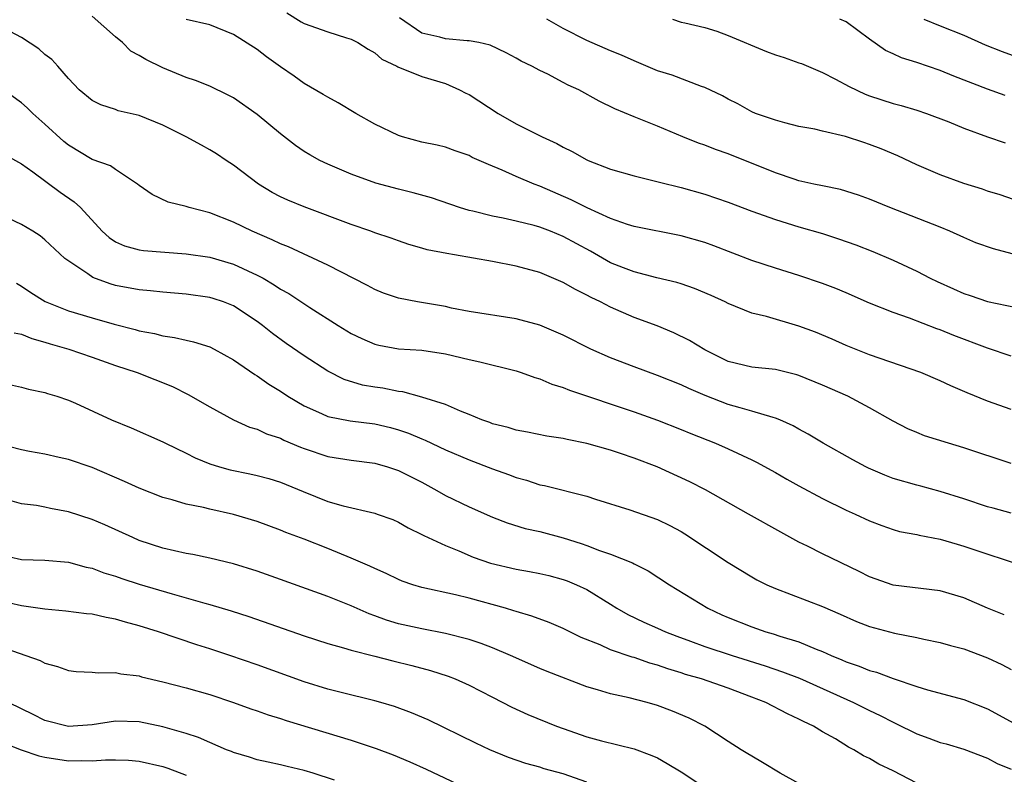
# Model space of a CAD drawing. Units: inches. Extents: x 2601000 to 2604000, y 1536000 to 1539000.
# Drawn here: x 2602047 to 2602130, y 1537267 to 1537331 of the extents above; entities that cross this region are included whole.
import ezdxf

# ---------------------------------------------------------------- set-up
doc = ezdxf.new("R2010")
doc.units = ezdxf.units.IN
doc.header["$MEASUREMENT"] = 0
doc.layers.add('LD26011536_2ft', color=55, linetype='Continuous')

msp = doc.modelspace()

# ---------------------------------------------------------------- linework, layer by layer
at = {"layer": 'LD26011536_2ft'}
for points, elevation in [([(2602069.531, 1537331.531), (2602070.752, 1537330.752), (2602071, 1537330.616), (2602073, 1537329.916), (2602074.6, 1537329.4), (2602075, 1537329.299), (2602075.549, 1537329), (2602076.439, 1537328.439), (2602077, 1537328.122), (2602077.602, 1537327.602), (2602078.878, 1537327), (2602078.951, 1537326.951), (2602081, 1537326.127), (2602083, 1537325.528), (2602084.184, 1537325), (2602084.718, 1537324.718), (2602085, 1537324.588), (2602087.47, 1537323), (2602089, 1537322.119), (2602091.191, 1537321), (2602092.441, 1537320.441), (2602093, 1537320.127), (2602093.761, 1537319.761), (2602095, 1537319.052), (2602095.118, 1537319), (2602097, 1537318.264), (2602099, 1537317.692), (2602100.722, 1537317.278), (2602101.155, 1537317.155), (2602103, 1537316.696), (2602105, 1537316.138), (2602107, 1537315.465), (2602109, 1537314.709), (2602111, 1537313.978), (2602113, 1537313.37), (2602115, 1537312.804), (2602116.365, 1537312.365), (2602117.837, 1537311.837), (2602119.279, 1537311.279), (2602121, 1537310.546), (2602123, 1537309.596), (2602124.131, 1537309), (2602124.718, 1537308.718), (2602126.115, 1537308.115), (2602127, 1537307.703), (2602127.538, 1537307.538), (2602129, 1537307.02), (2602131.476, 1537306.524)], 7988), ([(2602131, 1537297.858), (2602129, 1537298.572), (2602127.284, 1537299.284), (2602125.887, 1537299.887), (2602125, 1537300.308), (2602123.342, 1537301), (2602119, 1537302.515), (2602117, 1537303.308), (2602115.831, 1537303.831), (2602114.418, 1537304.418), (2602113, 1537304.954), (2602110.239, 1537305.761), (2602109, 1537306.048), (2602107, 1537306.86), (2602106.731, 1537307), (2602105.549, 1537307.549), (2602104.143, 1537308.143), (2602103, 1537308.529), (2602102.646, 1537308.646), (2602100.949, 1537309.051), (2602099, 1537309.548), (2602098.114, 1537309.886), (2602097, 1537310.326), (2602095.299, 1537311.299), (2602093, 1537312.56), (2602091.9, 1537313), (2602091, 1537313.338), (2602090.53, 1537313.47), (2602089, 1537313.844), (2602087.895, 1537314.105), (2602087, 1537314.27), (2602085.305, 1537314.695), (2602085, 1537314.754), (2602084.192, 1537315), (2602081.817, 1537315.817), (2602080.254, 1537316.254), (2602079, 1537316.564), (2602077.081, 1537317.081), (2602075, 1537317.836), (2602073, 1537318.685), (2602072.326, 1537319), (2602071.473, 1537319.473), (2602071, 1537319.771), (2602070.279, 1537320.279), (2602069, 1537321.264), (2602067, 1537322.905), (2602065, 1537324.307), (2602064.553, 1537324.552), (2602063, 1537325.318), (2602061.792, 1537325.793), (2602061, 1537326.055), (2602059, 1537326.86), (2602057.564, 1537327.564), (2602057, 1537327.901), (2602056.288, 1537328.288), (2602055.576, 1537329), (2602055, 1537329.484), (2602053, 1537331.254)], 7984), ([(2602131, 1537302.392), (2602129, 1537303.062), (2602126.141, 1537304.141), (2602125, 1537304.624), (2602124.717, 1537304.717), (2602122.384, 1537305.616), (2602121, 1537306.093), (2602119, 1537306.903), (2602117, 1537307.767), (2602116.127, 1537308.127), (2602115, 1537308.565), (2602113, 1537309.245), (2602111, 1537309.85), (2602109, 1537310.518), (2602105.763, 1537311.763), (2602105, 1537312.035), (2602103, 1537312.614), (2602099, 1537313.393), (2602098.438, 1537313.562), (2602097, 1537314.065), (2602095.026, 1537314.974), (2602093.675, 1537315.675), (2602091, 1537316.826), (2602090.525, 1537317), (2602089, 1537317.653), (2602087.819, 1537318.181), (2602086.646, 1537318.646), (2602085.267, 1537319.267), (2602085, 1537319.413), (2602083.818, 1537319.818), (2602083, 1537320.12), (2602082.292, 1537320.292), (2602081, 1537320.565), (2602079.359, 1537321), (2602079, 1537321.111), (2602077, 1537322.078), (2602075.376, 1537323), (2602073.897, 1537323.897), (2602073, 1537324.372), (2602072.613, 1537324.612), (2602071, 1537325.528), (2602070.151, 1537326.152), (2602069, 1537326.944), (2602067.808, 1537327.808), (2602067, 1537328.416), (2602065, 1537329.68), (2602063, 1537330.512), (2602061, 1537330.972)], 7986), ([(2602131.087, 1537311.087), (2602129.5, 1537311.5), (2602128.025, 1537312.025), (2602127, 1537312.454), (2602125.814, 1537313), (2602125, 1537313.337), (2602120.7, 1537315), (2602119, 1537315.71), (2602118.06, 1537316.06), (2602116.536, 1537316.536), (2602115, 1537316.839), (2602114.269, 1537317), (2602113, 1537317.283), (2602112.593, 1537317.407), (2602111, 1537317.943), (2602107, 1537319.571), (2602105.928, 1537319.929), (2602105, 1537320.311), (2602104.472, 1537320.472), (2602103.154, 1537321), (2602101, 1537321.904), (2602099, 1537322.709), (2602097.381, 1537323.381), (2602096.045, 1537324.045), (2602094.303, 1537325), (2602093.404, 1537325.403), (2602093, 1537325.63), (2602091.686, 1537326.314), (2602091, 1537326.637), (2602090.332, 1537327), (2602089.418, 1537327.418), (2602089, 1537327.67), (2602088.139, 1537328.139), (2602086.78, 1537328.78), (2602085.842, 1537329), (2602085, 1537329.151), (2602084.85, 1537329.15), (2602083, 1537329.334), (2602082.522, 1537329.478), (2602081, 1537329.817), (2602079.094, 1537331.093)], 7990), ([(2602135, 1537314.366), (2602130.076, 1537316.076), (2602129, 1537316.405), (2602128.57, 1537316.57), (2602127, 1537317.045), (2602125, 1537317.784), (2602123, 1537318.628), (2602121.384, 1537319.384), (2602119.981, 1537319.981), (2602119, 1537320.368), (2602118.516, 1537320.516), (2602116.961, 1537321.039), (2602115, 1537321.486), (2602114.353, 1537321.647), (2602113, 1537321.89), (2602111.813, 1537322.187), (2602111, 1537322.416), (2602109.318, 1537323), (2602109, 1537323.133), (2602107.815, 1537323.815), (2602107, 1537324.191), (2602106.498, 1537324.498), (2602105, 1537325.199), (2602104.723, 1537325.277), (2602102.247, 1537326.247), (2602101, 1537326.618), (2602099, 1537327.45), (2602097.929, 1537327.929), (2602097, 1537328.312), (2602095, 1537329.182), (2602093, 1537330.194), (2602091.594, 1537331)], 7992), ([(2602102.278, 1537331), (2602103, 1537330.741), (2602103.322, 1537330.678), (2602105, 1537330.272), (2602106.038, 1537329.962), (2602107, 1537329.618), (2602110.249, 1537328.249), (2602111, 1537327.971), (2602111.742, 1537327.742), (2602113, 1537327.287), (2602113.221, 1537327.221), (2602115, 1537326.475), (2602116.098, 1537325.902), (2602117.265, 1537325.265), (2602118.615, 1537324.615), (2602119, 1537324.477), (2602121, 1537323.843), (2602121.672, 1537323.672), (2602123, 1537323.281), (2602123.834, 1537323), (2602125.713, 1537322.287), (2602127, 1537321.753), (2602129, 1537321.021), (2602130.508, 1537320.508)], 7994), ([(2602130.503, 1537324.503), (2602129, 1537325.052), (2602126.157, 1537326.157), (2602125, 1537326.628), (2602123, 1537327.309), (2602121.703, 1537327.703), (2602121, 1537328.054), (2602120.339, 1537328.339), (2602119, 1537329.29), (2602117, 1537330.756), (2602116.456, 1537331)], 7996), ([(2602123.6, 1537331), (2602125, 1537330.427), (2602127, 1537329.637), (2602128.818, 1537328.818), (2602130.239, 1537328.239), (2602131.723, 1537327.723)], 7998), ([(2602131, 1537293.275), (2602127, 1537294.612), (2602125.68, 1537295), (2602123.643, 1537295.643), (2602123, 1537295.904), (2602122.234, 1537296.234), (2602121, 1537296.865), (2602119, 1537298.009), (2602117.15, 1537299), (2602115, 1537299.938), (2602113, 1537300.765), (2602112.821, 1537300.821), (2602111, 1537301.252), (2602109, 1537301.46), (2602107, 1537301.956), (2602105, 1537302.929), (2602103.716, 1537303.716), (2602102.376, 1537304.376), (2602100.956, 1537304.956), (2602099, 1537305.681), (2602097, 1537306.558), (2602096.156, 1537307), (2602095.367, 1537307.367), (2602095, 1537307.581), (2602094.038, 1537308.039), (2602093, 1537308.655), (2602091, 1537309.494), (2602089, 1537310.041), (2602087, 1537310.435), (2602083.755, 1537311), (2602083.101, 1537311.101), (2602081.43, 1537311.43), (2602081, 1537311.569), (2602079.877, 1537311.877), (2602079, 1537312.169), (2602078.4, 1537312.4), (2602077, 1537312.871), (2602076.667, 1537313), (2602075, 1537313.572), (2602071, 1537315.068), (2602069.629, 1537315.63), (2602069, 1537315.919), (2602068.285, 1537316.285), (2602067.116, 1537317), (2602065, 1537318.616), (2602064.394, 1537319), (2602063.56, 1537319.56), (2602063, 1537319.904), (2602062.288, 1537320.288), (2602061, 1537321.015), (2602059, 1537322.008), (2602057, 1537322.825), (2602055.225, 1537323.226), (2602055, 1537323.313), (2602053.73, 1537323.73), (2602053, 1537324.083), (2602051.892, 1537325), (2602051, 1537325.967), (2602050.095, 1537327), (2602049.571, 1537327.571), (2602049, 1537327.985), (2602048.467, 1537328.467), (2602047, 1537329.423), (2602046.059, 1537329.941)], 7982), ([(2602131, 1537289.083), (2602129.485, 1537289.485), (2602129, 1537289.619), (2602127, 1537290.276), (2602125, 1537290.907), (2602123.356, 1537291.356), (2602123, 1537291.44), (2602121, 1537292.026), (2602120.29, 1537292.29), (2602118.889, 1537292.889), (2602118.666, 1537293), (2602117.586, 1537293.586), (2602115.048, 1537295), (2602113.783, 1537295.783), (2602113, 1537296.196), (2602112.496, 1537296.496), (2602111.363, 1537297), (2602111, 1537297.147), (2602110.814, 1537297.186), (2602109, 1537297.739), (2602108.003, 1537297.997), (2602107, 1537298.296), (2602105.044, 1537299.044), (2602103.644, 1537299.644), (2602103, 1537299.96), (2602101, 1537300.767), (2602099, 1537301.493), (2602097, 1537302.258), (2602095.326, 1537303), (2602093, 1537304.163), (2602091, 1537305.02), (2602089, 1537305.572), (2602085, 1537306.196), (2602083.521, 1537306.479), (2602083, 1537306.596), (2602080.614, 1537307), (2602079, 1537307.32), (2602077.75, 1537307.75), (2602077, 1537308.048), (2602076.384, 1537308.384), (2602073, 1537310.111), (2602069.667, 1537311.667), (2602069, 1537311.924), (2602068.281, 1537312.28), (2602066.578, 1537313), (2602065, 1537313.773), (2602063, 1537314.566), (2602061.255, 1537315), (2602061, 1537315.086), (2602059.458, 1537315.458), (2602058.101, 1537316.101), (2602057, 1537316.881), (2602056.868, 1537317), (2602055, 1537318.233), (2602054.551, 1537318.551), (2602053, 1537319.092), (2602051, 1537320.287), (2602050.605, 1537320.605), (2602049, 1537322.091), (2602047.958, 1537323), (2602047.48, 1537323.48), (2602047, 1537323.897), (2602045.188, 1537325.188)], 7980), ([(2602045.548, 1537319.549), (2602047, 1537318.704), (2602047.97, 1537318.03), (2602050.302, 1537316.302), (2602051.491, 1537315.491), (2602052.018, 1537315), (2602053.86, 1537313), (2602054.454, 1537312.454), (2602055, 1537312.1), (2602055.752, 1537311.752), (2602057, 1537311.411), (2602057.356, 1537311.356), (2602061, 1537311.092), (2602063, 1537310.785), (2602065, 1537310.189), (2602067, 1537309.274), (2602067.515, 1537309), (2602068.459, 1537308.459), (2602069, 1537308.086), (2602069.702, 1537307.701), (2602071.476, 1537306.524), (2602073.895, 1537305), (2602075, 1537304.328), (2602075.892, 1537303.892), (2602077, 1537303.41), (2602077.328, 1537303.328), (2602079, 1537303.026), (2602081, 1537302.895), (2602083, 1537302.586), (2602085, 1537302.105), (2602085.92, 1537301.92), (2602089, 1537301.136), (2602089.42, 1537301), (2602090.572, 1537300.572), (2602091, 1537300.465), (2602092.024, 1537300.024), (2602093, 1537299.745), (2602093.517, 1537299.517), (2602099, 1537297.664), (2602101, 1537296.959), (2602103, 1537296.175), (2602103.83, 1537295.83), (2602105.92, 1537295), (2602107, 1537294.528), (2602109, 1537293.608), (2602109.408, 1537293.408), (2602111, 1537292.534), (2602111.967, 1537291.968), (2602113, 1537291.391), (2602115, 1537290.31), (2602117, 1537289.338), (2602117.776, 1537289), (2602119, 1537288.431), (2602120.028, 1537288.028), (2602121, 1537287.681), (2602121.525, 1537287.525), (2602123, 1537287.251), (2602123.196, 1537287.196), (2602125, 1537286.865), (2602126.433, 1537286.433), (2602127, 1537286.283), (2602132.461, 1537284.461)], 7978), ([(2602130.431, 1537280.431), (2602128.999, 1537281), (2602127, 1537281.876), (2602125, 1537282.479), (2602121, 1537282.966), (2602119, 1537283.672), (2602118.121, 1537284.121), (2602115, 1537285.619), (2602113.738, 1537286.262), (2602113, 1537286.616), (2602111.449, 1537287.45), (2602108.728, 1537289), (2602105.061, 1537291.061), (2602103.74, 1537291.74), (2602100.978, 1537293), (2602099, 1537293.751), (2602097.864, 1537294.136), (2602097, 1537294.414), (2602095, 1537294.989), (2602093.323, 1537295.323), (2602093, 1537295.41), (2602091.614, 1537295.614), (2602089.947, 1537295.947), (2602089, 1537296.104), (2602088.33, 1537296.33), (2602087, 1537296.662), (2602086.762, 1537296.761), (2602086.086, 1537297), (2602085, 1537297.456), (2602084.273, 1537297.726), (2602083, 1537298.281), (2602081, 1537298.927), (2602079.368, 1537299.368), (2602079, 1537299.406), (2602077.666, 1537299.666), (2602077, 1537299.76), (2602075.946, 1537299.946), (2602074.406, 1537300.406), (2602073, 1537301.112), (2602071, 1537302.41), (2602069.474, 1537303.474), (2602068.314, 1537304.314), (2602067.467, 1537305), (2602067, 1537305.35), (2602065, 1537306.663), (2602064.142, 1537307), (2602063.287, 1537307.287), (2602063, 1537307.379), (2602061, 1537307.663), (2602059, 1537307.818), (2602057.952, 1537307.952), (2602057, 1537308.027), (2602055, 1537308.404), (2602054.528, 1537308.528), (2602053.061, 1537309.061), (2602052.629, 1537309.37), (2602050.688, 1537310.689), (2602049, 1537312.276), (2602048.595, 1537312.595), (2602047.962, 1537313), (2602047, 1537313.569), (2602045.933, 1537314.067)], 7976), ([(2602046.588, 1537308.588), (2602047, 1537308.336), (2602047.793, 1537307.794), (2602049.025, 1537307.025), (2602051, 1537306.246), (2602053, 1537305.635), (2602054.881, 1537305.119), (2602056.664, 1537304.665), (2602057, 1537304.558), (2602058.309, 1537304.309), (2602059, 1537304.115), (2602059.992, 1537303.992), (2602061, 1537303.747), (2602061.623, 1537303.623), (2602063, 1537303.185), (2602063.362, 1537303), (2602065, 1537302.088), (2602066.828, 1537300.828), (2602067, 1537300.733), (2602068.015, 1537300.015), (2602069, 1537299.418), (2602069.624, 1537299), (2602071, 1537298.177), (2602072.47, 1537297.531), (2602073, 1537297.273), (2602074.91, 1537296.91), (2602077, 1537296.66), (2602078.341, 1537296.341), (2602079, 1537296.157), (2602079.861, 1537295.861), (2602081, 1537295.369), (2602081.268, 1537295.268), (2602083, 1537294.455), (2602085, 1537293.602), (2602087, 1537292.842), (2602088.348, 1537292.348), (2602089, 1537292.091), (2602089.861, 1537291.861), (2602091, 1537291.486), (2602091.412, 1537291.412), (2602095, 1537290.517), (2602095.735, 1537290.265), (2602098.638, 1537289.362), (2602101, 1537288.54), (2602102.031, 1537288.031), (2602103, 1537287.509), (2602103.318, 1537287.318), (2602107, 1537284.878), (2602109, 1537283.661), (2602109.428, 1537283.428), (2602110.276, 1537283), (2602111, 1537282.673), (2602115, 1537281.149), (2602116.511, 1537280.511), (2602117.887, 1537279.887), (2602119, 1537279.441), (2602121.117, 1537278.883), (2602123, 1537278.533), (2602123.609, 1537278.391), (2602125, 1537278.103), (2602125.853, 1537277.853), (2602127, 1537277.548), (2602129, 1537276.788), (2602130.217, 1537276.217), (2602131, 1537275.795)], 7974), ([(2602046.374, 1537304.374), (2602047, 1537304.257), (2602047.882, 1537303.882), (2602049, 1537303.595), (2602049.442, 1537303.442), (2602051.026, 1537303), (2602053, 1537302.321), (2602055, 1537301.609), (2602056.836, 1537301), (2602059.814, 1537299.814), (2602061.148, 1537299.148), (2602063, 1537298.09), (2602064.991, 1537296.991), (2602066.372, 1537296.372), (2602067, 1537296.202), (2602067.807, 1537295.807), (2602069, 1537295.427), (2602069.28, 1537295.28), (2602070.682, 1537294.682), (2602071, 1537294.56), (2602073, 1537293.886), (2602075, 1537293.562), (2602077, 1537293.308), (2602078.076, 1537293), (2602079, 1537292.706), (2602081, 1537291.69), (2602082.271, 1537291), (2602083, 1537290.577), (2602085, 1537289.608), (2602087, 1537288.727), (2602088.243, 1537288.243), (2602089.775, 1537287.775), (2602091, 1537287.503), (2602093, 1537286.984), (2602094.508, 1537286.508), (2602095, 1537286.336), (2602096.084, 1537285.916), (2602097, 1537285.601), (2602098.861, 1537284.861), (2602099, 1537284.775), (2602100.189, 1537284.189), (2602102.009, 1537283), (2602105.274, 1537281), (2602106.45, 1537280.45), (2602107, 1537280.21), (2602109, 1537279.415), (2602110.187, 1537279), (2602110.822, 1537278.823), (2602111.365, 1537278.635), (2602113, 1537278.14), (2602114.474, 1537277.526), (2602115, 1537277.337), (2602115.738, 1537277), (2602116.638, 1537276.638), (2602117, 1537276.465), (2602118.099, 1537276.099), (2602119, 1537275.718), (2602119.572, 1537275.572), (2602121, 1537275.04), (2602123, 1537274.364), (2602123.91, 1537274.09), (2602127, 1537273.269), (2602129, 1537272.479), (2602131.241, 1537271.241)], 7972), ([(2602045.996, 1537299.996), (2602047, 1537299.754), (2602047.591, 1537299.591), (2602049, 1537299.307), (2602049.223, 1537299.223), (2602049.998, 1537299), (2602051, 1537298.673), (2602051.581, 1537298.419), (2602054.65, 1537297), (2602056.324, 1537296.324), (2602059, 1537295.122), (2602059.23, 1537295), (2602061, 1537294.166), (2602061.762, 1537293.762), (2602063, 1537293.265), (2602063.816, 1537293), (2602064.735, 1537292.735), (2602066.404, 1537292.404), (2602067, 1537292.269), (2602068.002, 1537292.002), (2602069, 1537291.701), (2602070.909, 1537290.909), (2602073, 1537290.069), (2602074.31, 1537289.69), (2602077, 1537289.072), (2602077.21, 1537289), (2602078.523, 1537288.523), (2602079, 1537288.312), (2602079.827, 1537287.827), (2602081, 1537287.269), (2602081.167, 1537287.167), (2602083, 1537286.32), (2602084.123, 1537285.877), (2602085.351, 1537285.351), (2602086.832, 1537284.832), (2602089, 1537284.307), (2602090.122, 1537284.122), (2602091, 1537283.951), (2602091.769, 1537283.769), (2602093, 1537283.446), (2602093.327, 1537283.327), (2602094.126, 1537283), (2602095, 1537282.584), (2602097, 1537281.351), (2602097.542, 1537281), (2602098.471, 1537280.471), (2602099.825, 1537279.825), (2602101, 1537279.312), (2602101.671, 1537279), (2602102.629, 1537278.629), (2602103.785, 1537278.215), (2602105, 1537277.757), (2602107.337, 1537277), (2602110.13, 1537276.13), (2602111.616, 1537275.617), (2602113.06, 1537275.06), (2602117.629, 1537273), (2602119, 1537272.32), (2602119.904, 1537271.904), (2602121, 1537271.327), (2602121.232, 1537271.232), (2602123, 1537270.355), (2602124.034, 1537269.966), (2602125, 1537269.625), (2602125.493, 1537269.493), (2602127, 1537269.038), (2602129, 1537268.278), (2602129.832, 1537267.832), (2602131, 1537267.346)], 7970), ([(2602123, 1537266.171), (2602121, 1537267.209), (2602119.77, 1537267.77), (2602119, 1537268.248), (2602118.483, 1537268.482), (2602117.667, 1537269), (2602117.219, 1537269.219), (2602116.09, 1537269.91), (2602115, 1537270.523), (2602114.23, 1537271), (2602113.386, 1537271.386), (2602113, 1537271.602), (2602112.033, 1537272.033), (2602110.188, 1537273), (2602109, 1537273.468), (2602107, 1537274.221), (2602104.728, 1537275), (2602103.383, 1537275.383), (2602103, 1537275.518), (2602101.862, 1537275.862), (2602101, 1537276.183), (2602100.353, 1537276.353), (2602099, 1537276.822), (2602098.856, 1537276.856), (2602097, 1537277.484), (2602096.115, 1537277.885), (2602094.518, 1537278.518), (2602093, 1537279.276), (2602091.792, 1537279.792), (2602090.337, 1537280.337), (2602089, 1537280.719), (2602088.795, 1537280.795), (2602088.089, 1537281), (2602085, 1537281.865), (2602083.849, 1537282.151), (2602081, 1537282.769), (2602080.214, 1537283), (2602079.307, 1537283.307), (2602079, 1537283.432), (2602077.949, 1537283.949), (2602077, 1537284.365), (2602076.579, 1537284.579), (2602075, 1537285.259), (2602073, 1537286.069), (2602071, 1537286.853), (2602069.441, 1537287.441), (2602069, 1537287.63), (2602067, 1537288.351), (2602065, 1537288.956), (2602063, 1537289.414), (2602062.444, 1537289.556), (2602061, 1537289.842), (2602059.804, 1537290.196), (2602059, 1537290.4), (2602057, 1537291.183), (2602055.759, 1537291.759), (2602053, 1537292.954), (2602051, 1537293.634), (2602050.2, 1537293.8), (2602049, 1537294.076), (2602047.691, 1537294.309), (2602047, 1537294.449), (2602045, 1537294.968)], 7968), ([(2602113, 1537266.132), (2602111.393, 1537267), (2602109.909, 1537267.91), (2602109, 1537268.439), (2602108.662, 1537268.662), (2602108.095, 1537269), (2602107, 1537269.695), (2602105.004, 1537271), (2602103.669, 1537271.669), (2602102.262, 1537272.262), (2602101, 1537272.743), (2602100.11, 1537273), (2602098.6, 1537273.4), (2602097, 1537273.735), (2602095.911, 1537274.089), (2602095, 1537274.345), (2602091.637, 1537275.637), (2602091, 1537275.902), (2602088.527, 1537277), (2602087, 1537277.638), (2602086.023, 1537278.023), (2602085, 1537278.356), (2602083, 1537278.874), (2602081, 1537279.245), (2602079, 1537279.693), (2602078, 1537280), (2602077, 1537280.369), (2602076.527, 1537280.527), (2602075, 1537281.201), (2602073, 1537281.995), (2602069, 1537283.445), (2602067, 1537284.141), (2602065, 1537284.76), (2602063, 1537285.259), (2602061.558, 1537285.558), (2602061, 1537285.657), (2602059, 1537286.1), (2602057, 1537286.765), (2602056.446, 1537287), (2602054.082, 1537288.082), (2602053, 1537288.537), (2602051, 1537289.187), (2602049.463, 1537289.463), (2602049, 1537289.575), (2602048.284, 1537289.716), (2602047, 1537289.868), (2602045, 1537290.421)], 7966), ([(2602045, 1537285.59), (2602047, 1537285.137), (2602049, 1537285.071), (2602051, 1537284.905), (2602052.491, 1537284.491), (2602053, 1537284.394), (2602054.003, 1537284.003), (2602055, 1537283.716), (2602055.52, 1537283.52), (2602057, 1537283.038), (2602059.785, 1537282.215), (2602061, 1537281.9), (2602062.56, 1537281.44), (2602063, 1537281.33), (2602064.793, 1537280.793), (2602066.31, 1537280.31), (2602071, 1537278.661), (2602073, 1537278.016), (2602074.348, 1537277.652), (2602075, 1537277.447), (2602077, 1537276.945), (2602078.54, 1537276.54), (2602080.146, 1537276.146), (2602081.72, 1537275.72), (2602083.227, 1537275.227), (2602083.813, 1537275), (2602085, 1537274.477), (2602087, 1537273.469), (2602088.623, 1537272.623), (2602089.991, 1537271.991), (2602092.43, 1537271), (2602093, 1537270.789), (2602095, 1537270.1), (2602096.249, 1537269.751), (2602099, 1537269.08), (2602100.518, 1537268.518), (2602101, 1537268.297), (2602101.825, 1537267.825), (2602103, 1537267.119), (2602105, 1537265.793)], 7964), ([(2602095, 1537266.242), (2602093, 1537266.94), (2602091.377, 1537267.377), (2602091, 1537267.505), (2602089.823, 1537267.823), (2602088.348, 1537268.348), (2602086.75, 1537269), (2602085.562, 1537269.562), (2602081.521, 1537271.521), (2602080.126, 1537272.126), (2602078.661, 1537272.661), (2602077.511, 1537273), (2602077, 1537273.147), (2602074.157, 1537273.843), (2602073, 1537274.146), (2602071, 1537274.759), (2602067, 1537276.189), (2602064.68, 1537277), (2602063, 1537277.554), (2602061.892, 1537277.892), (2602058.644, 1537279), (2602057, 1537279.525), (2602055.828, 1537279.828), (2602055, 1537280.089), (2602054.209, 1537280.209), (2602053, 1537280.492), (2602052.536, 1537280.536), (2602050.765, 1537280.765), (2602049, 1537280.933), (2602047, 1537281.217), (2602045, 1537281.666)], 7962), ([(2602045.609, 1537277.609), (2602048.582, 1537276.583), (2602049, 1537276.351), (2602050.069, 1537276.069), (2602051, 1537275.712), (2602051.639, 1537275.639), (2602053, 1537275.574), (2602053.513, 1537275.513), (2602055, 1537275.563), (2602055.448, 1537275.448), (2602057, 1537275.257), (2602057.194, 1537275.194), (2602059, 1537274.764), (2602061, 1537274.254), (2602063, 1537273.677), (2602065.01, 1537273), (2602066.468, 1537272.468), (2602067, 1537272.298), (2602067.956, 1537271.956), (2602069, 1537271.652), (2602069.485, 1537271.485), (2602075, 1537269.808), (2602077.106, 1537269.106), (2602078.562, 1537268.562), (2602079.976, 1537267.976), (2602081.353, 1537267.353), (2602085, 1537265.616)], 7960), ([(2602073.578, 1537266.422), (2602071.775, 1537267), (2602071, 1537267.23), (2602069.57, 1537267.57), (2602069, 1537267.724), (2602067.934, 1537267.934), (2602067, 1537268.154), (2602066.359, 1537268.359), (2602065, 1537268.753), (2602064.835, 1537268.835), (2602064.407, 1537269), (2602063, 1537269.598), (2602062.038, 1537270.038), (2602061, 1537270.366), (2602059, 1537270.931), (2602057, 1537271.356), (2602055, 1537271.412), (2602053, 1537271.102), (2602051, 1537270.972), (2602049, 1537271.487), (2602047.998, 1537271.998), (2602047, 1537272.463), (2602045.903, 1537273)], 7958), ([(2602045.549, 1537269.549), (2602046.986, 1537268.986), (2602048.488, 1537268.488), (2602049, 1537268.364), (2602051, 1537268.048), (2602052.079, 1537268.079), (2602053, 1537268.047), (2602054.151, 1537268.151), (2602055, 1537268.154), (2602056.106, 1537268.106), (2602057, 1537268.022), (2602059, 1537267.561), (2602059.425, 1537267.425), (2602061, 1537266.847)], 7956)]:
    msp.add_lwpolyline(points, dxfattribs=dict(at, elevation=elevation))

doc.saveas('drawing.dxf')
